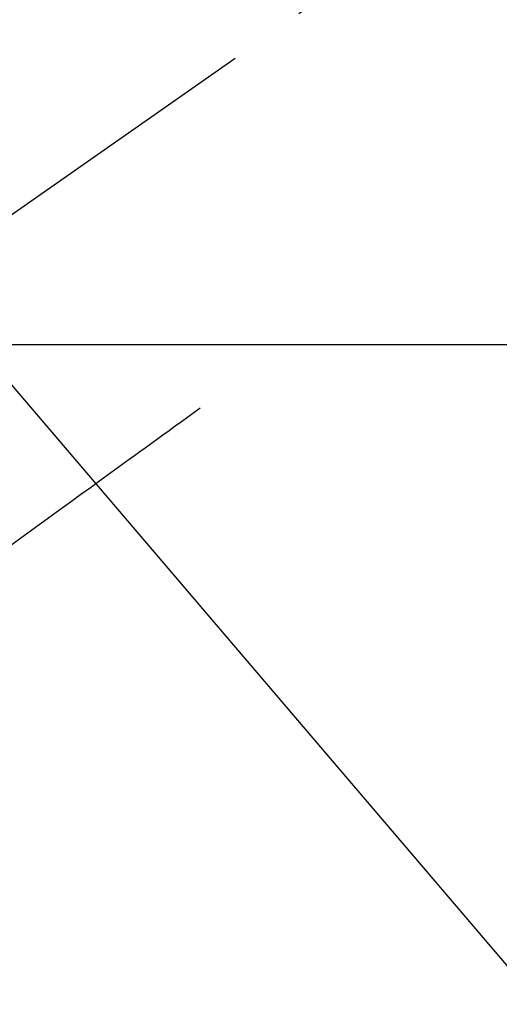
# Model space of a CAD drawing. Extents: x 0 to 26473, y -25 to 8845.
# Drawn here: x 17033 to 17071, y 6832 to 6911 of the extents above; entities that cross this region are included whole.
import ezdxf

# ---------------------------------------------------------------- set-up
doc = ezdxf.new("R2010")
doc.units = 0
doc.header["$LTSCALE"] = 50
doc.header["$MEASUREMENT"] = 0
doc.linetypes.add('CENTER2', pattern=[1.125, 0.75, -0.125, 0.125, -0.125])
doc.linetypes.add('HIDDEN', pattern=[0.375, 0.25, -0.125])
doc.layers.get('0').update_dxf_attribs({"linetype": 'CONTINUOUS'})
for name, color, linetype in [('126-甲板', 2, 'CONTINUOUS'), ('150-機器', 8, 'CONTINUOUS'), ('160-文字', 254, 'CONTINUOUS')]:
    doc.layers.add(name, color=color, linetype=linetype)
doc.styles.add('KH001', font='txt')
doc.dimstyles.new('KH1xx030', dxfattribs={"dimscale": 30, "dimtxt": 2, "dimasz": 0.6, "dimexe": 0.3, "dimexo": 1.2, "dimgap": 0.5, "dimtad": 3, "dimdec": 1, "dimdsep": 46, "dimlunit": 6, "dimtxsty": 'KH001', "dimblk": 'DOT', "dimcen": 1, "dimdle": 1, "dimclrd": 256, "dimclre": 256, "dimclrt": 256, "dimadec": 0, "dimazin": 0, "dimtfac": 1, "dimtdec": 1, "dimtix": 1, "dimtmove": 2, "dimatfit": 3, "dimldrblk": 'CLOSEDBLANK', "dimfxl": 1, "dimtolj": 1, "dimtzin": 0, "dimlwd": -1, "dimlwe": -1, "dimarcsym": 0})

# ---------------------------------------------------------------- blocks, each defined once
blk = doc.blocks.new('F402_H')
at = {"layer": '150-機器', "color": 13, "linetype": 'CENTER2'}
blk.add_line((0, 0), (-244.018, -170.863), dxfattribs=at)
at = {"layer": '150-機器', "color": 13, "linetype": 'HIDDEN'}
blk.add_lwpolyline([(-48.87, -60.285), (-49.37, -60.647), (-49.871, -61.01), (-50.371, -61.373), (-50.871, -61.735), (-51.37, -62.097), (-51.87, -62.459), (-52.369, -62.821), (-52.868, -63.183), (-53.289, -63.489), (-53.711, -63.794), (-54.132, -64.099), (-54.553, -64.405), (-55.144, -64.833), (-55.734, -65.261), (-56.325, -65.689), (-56.915, -66.117), (-57.671, -66.665), (-58.426, -67.213), (-59.182, -67.76), (-59.937, -68.308), (-61.586, -69.503), (-63.234, -70.698), (-64.883, -71.893)], dxfattribs=at)
blk = doc.blocks.new('_ClosedBlank')
at = {"color": 0, "linetype": 'ByBlock', "lineweight": -2}
for p, q in [((-1, 0.1667), (0, 0)), ((-1, 0.1667), (-1, -0.1667)), ((0, 0), (-1, -0.1667))]:
    blk.add_line(p, q, dxfattribs=at)
blk = doc.blocks.new('_Dot')
at = {"color": 0, "linetype": 'ByBlock', "lineweight": -2}
blk.add_line((-0.5, 0), (-1, 0), dxfattribs=at)
at = {"color": 0, "linetype": 'ByBlock', "const_width": 0.5}
blk.add_lwpolyline([(-0.25, 0, 1), (0.25, 0, 1)], format="xyb", close=True, dxfattribs=at)

msp = doc.modelspace()

# ---------------------------------------------------------------- linework, layer by layer
at = {"layer": '126-甲板', "linetype": 'Continuous'}
msp.add_lwpolyline([(16755.918, 6884.942), (17435.918, 6884.942, -0.414214), (17445.918, 6874.942), (17445.918, 6459.942, -0.414214), (17435.918, 6449.942), (16755.918, 6449.942, -0.414214), (16745.918, 6459.942), (16745.918, 6874.942, -0.414214)], format="xyb", close=True, dxfattribs=at)

# ---------------------------------------------------------------- block references
at = {"layer": '150-機器'}
msp.add_blockref('F402_H', (17095.911, 6940.134), dxfattribs=at)

# ---------------------------------------------------------------- leaders
at = {"layer": '160-文字', "annotation_type": 0, "has_hookline": 1, "hookline_direction": 0, "text_width": 1398.579}
msp.add_leader([(16975.918, 6947.323), (17988.25, 5760.809), (18006.25, 5760.809)], dimstyle='KH1xx030', override={"dimgap": 0.5, "dimtad": 1}, dxfattribs=at)

doc.saveas('drawing.dxf')
